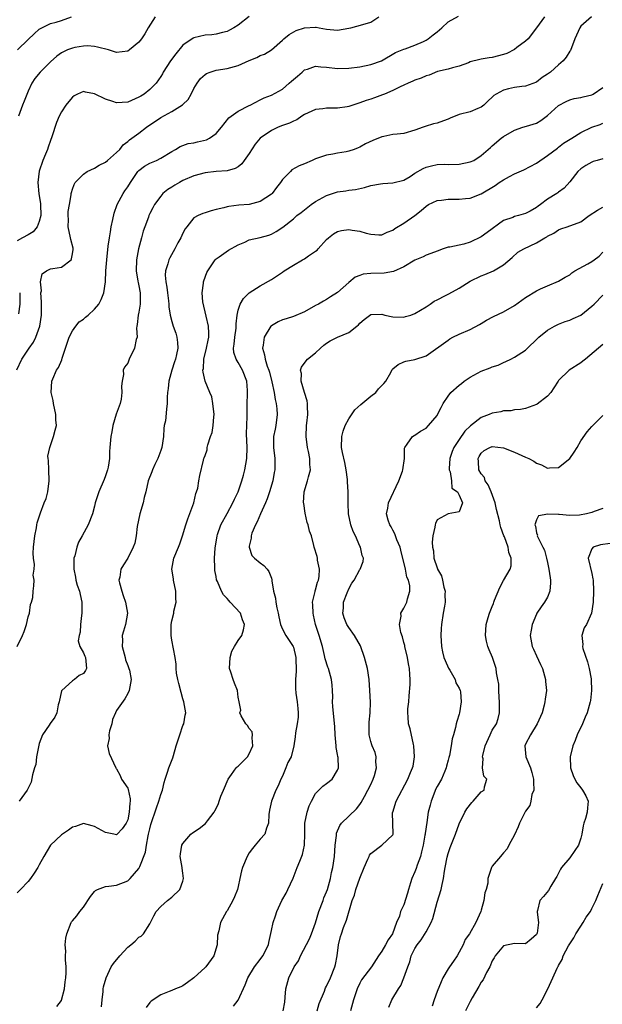
# Model space of a CAD drawing. Units: inches. Extents: x 2577000 to 2580000, y 1530000 to 1533000.
# Drawn here: x 2577105 to 2577211, y 1531462 to 1531640 of the extents above; entities that cross this region are included whole.
import ezdxf

# ---------------------------------------------------------------- set-up
doc = ezdxf.new("R2010")
doc.units = ezdxf.units.IN
doc.header["$MEASUREMENT"] = 0
doc.layers.add('LD25771530_2ft', color=53, linetype='Continuous')

msp = doc.modelspace()

# ---------------------------------------------------------------- linework, layer by layer
at = {"layer": 'LD25771530_2ft'}
for points, elevation in [([(2577104.91, 1531577.09), (2577105.81, 1531579), (2577107.16, 1531581), (2577107.93, 1531582.07), (2577108.38, 1531583), (2577109.08, 1531585), (2577109.38, 1531587), (2577109.4, 1531587.4), (2577109.4, 1531589), (2577109.42, 1531589.42), (2577109.29, 1531591), (2577109.38, 1531591.38), (2577109.23, 1531593), (2577109.53, 1531594.47), (2577110.32, 1531595), (2577111, 1531595.36), (2577111.44, 1531595.44), (2577113, 1531595.66), (2577114.74, 1531597), (2577114.84, 1531597.16), (2577115, 1531598.1), (2577115.11, 1531598.89), (2577115.11, 1531599.11), (2577114.7, 1531600.7), (2577114.67, 1531601), (2577114.24, 1531603), (2577114.27, 1531604.27), (2577114.22, 1531605), (2577114.24, 1531605.76), (2577114.48, 1531607), (2577114.78, 1531608.78), (2577114.79, 1531609), (2577114.82, 1531609.18), (2577115, 1531609.79), (2577115.34, 1531610.66), (2577115.51, 1531611), (2577117, 1531612.52), (2577117.65, 1531613), (2577119, 1531613.6), (2577119.86, 1531614.14), (2577121, 1531614.66), (2577121.35, 1531615), (2577123, 1531616.43), (2577123.56, 1531617), (2577124.19, 1531617.81), (2577125, 1531618.42), (2577125.3, 1531618.7), (2577127, 1531619.92), (2577128.41, 1531621), (2577131, 1531622.78), (2577133, 1531623.87), (2577134.94, 1531625.06), (2577135, 1531625.14), (2577135.95, 1531626.05), (2577136.48, 1531627), (2577137, 1531628.02), (2577137.6, 1531629), (2577138.19, 1531629.81), (2577139, 1531630.55), (2577139.26, 1531630.74), (2577139.93, 1531631), (2577141, 1531631.34), (2577143, 1531631.66), (2577145, 1531632.18), (2577147, 1531633.06), (2577148.39, 1531633.61), (2577149, 1531633.99), (2577149.76, 1531634.24), (2577151.04, 1531635), (2577153, 1531636.74), (2577153.27, 1531637), (2577154.2, 1531637.8), (2577155.5, 1531638.5), (2577157, 1531638.99), (2577159, 1531639.11), (2577159.11, 1531639.11), (2577159.63, 1531639), (2577161, 1531638.76), (2577163, 1531638.58), (2577165, 1531638.92), (2577165.36, 1531639), (2577167.59, 1531639.59), (2577169, 1531640.05), (2577170.48, 1531641)], 7740), ([(2577147, 1531641.04), (2577145, 1531639.48), (2577144.22, 1531639), (2577143.43, 1531638.57), (2577143, 1531638.35), (2577142.15, 1531638.15), (2577141, 1531637.83), (2577140.26, 1531637.74), (2577139, 1531637.65), (2577137, 1531637.2), (2577136.87, 1531637.13), (2577135, 1531635.86), (2577133.69, 1531634.31), (2577132.73, 1531633), (2577131.45, 1531631), (2577131.3, 1531630.7), (2577131, 1531630.17), (2577130.14, 1531629), (2577129, 1531627.84), (2577127.96, 1531627), (2577127.35, 1531626.65), (2577127, 1531626.42), (2577125, 1531625.55), (2577123, 1531625.45), (2577122.31, 1531625.69), (2577121, 1531626.06), (2577119, 1531627.06), (2577117.36, 1531627.36), (2577117, 1531627.5), (2577115.92, 1531627), (2577115.32, 1531626.68), (2577115, 1531626.45), (2577114.32, 1531625.68), (2577113.82, 1531625), (2577113, 1531623.79), (2577112.61, 1531623), (2577112.12, 1531621.88), (2577111.25, 1531619.25), (2577111, 1531618.6), (2577110.59, 1531617.41), (2577110.48, 1531617), (2577110.15, 1531616.15), (2577109.67, 1531615), (2577108.96, 1531613.04), (2577108.75, 1531611), (2577108.94, 1531608.94), (2577109.2, 1531607.2), (2577109.21, 1531607), (2577109.25, 1531605), (2577109, 1531603.95), (2577108.62, 1531603), (2577107.91, 1531602.09), (2577107, 1531601.54), (2577105.94, 1531601), (2577105, 1531600.44)], 7742), ([(2577208.96, 1531641), (2577207, 1531639.3), (2577206.81, 1531639), (2577205.96, 1531637), (2577205.12, 1531634.88), (2577205, 1531634.76), (2577204.34, 1531633.66), (2577203.81, 1531633), (2577203, 1531632.33), (2577201.51, 1531631), (2577201, 1531630.6), (2577200.02, 1531629.98), (2577199, 1531629.19), (2577197, 1531628.42), (2577196.36, 1531628.36), (2577195, 1531628.19), (2577193.93, 1531627.93), (2577193, 1531627.72), (2577191.71, 1531627), (2577191.27, 1531626.73), (2577191, 1531626.46), (2577190.23, 1531625.77), (2577189.48, 1531625), (2577189, 1531624.62), (2577188.4, 1531624.4), (2577187, 1531623.82), (2577185, 1531623.28), (2577183.37, 1531622.63), (2577183, 1531622.45), (2577182.16, 1531622.16), (2577181, 1531621.76), (2577180.36, 1531621.64), (2577178.84, 1531621.16), (2577178.46, 1531621), (2577177, 1531620.46), (2577175, 1531619.86), (2577173.77, 1531619.77), (2577173, 1531619.66), (2577171.35, 1531619.35), (2577171, 1531619.27), (2577169.38, 1531618.62), (2577168.02, 1531617.98), (2577167, 1531617.4), (2577166.7, 1531617.3), (2577166.01, 1531617), (2577165, 1531616.65), (2577164.55, 1531616.55), (2577163, 1531616.31), (2577162.11, 1531616.11), (2577161, 1531615.95), (2577159, 1531615.26), (2577158.37, 1531615), (2577157, 1531614.38), (2577156.01, 1531613.99), (2577154.73, 1531613.27), (2577154.44, 1531613), (2577153, 1531611.57), (2577152.65, 1531611), (2577151.92, 1531610.08), (2577151.16, 1531609), (2577151, 1531608.87), (2577149, 1531607.58), (2577147, 1531607), (2577145.13, 1531606.87), (2577143.32, 1531606.68), (2577143, 1531606.61), (2577142.43, 1531606.43), (2577141, 1531606.08), (2577140.11, 1531605.89), (2577139, 1531605.51), (2577138.6, 1531605.4), (2577137.78, 1531605), (2577137, 1531604.58), (2577135.72, 1531603), (2577135.42, 1531602.58), (2577135, 1531601.82), (2577134.59, 1531601), (2577134.1, 1531600.1), (2577133.53, 1531599), (2577132.62, 1531597.38), (2577132.43, 1531597), (2577132.26, 1531596.26), (2577131.85, 1531595), (2577131.79, 1531594.21), (2577131.89, 1531593), (2577132.06, 1531592.06), (2577132.19, 1531591), (2577132.41, 1531589.59), (2577132.46, 1531589), (2577132.46, 1531588.46), (2577132.71, 1531587), (2577133, 1531585.81), (2577133.24, 1531585), (2577133.7, 1531583.7), (2577133.92, 1531583), (2577134.04, 1531582.04), (2577134.09, 1531581), (2577133.86, 1531579.86), (2577133.63, 1531579), (2577133.46, 1531578.54), (2577132.99, 1531577), (2577132.43, 1531575), (2577132.32, 1531573.68), (2577132.19, 1531573), (2577132.12, 1531572.12), (2577132.15, 1531571), (2577132.02, 1531569.98), (2577131.82, 1531567.82), (2577131.63, 1531567), (2577131.53, 1531566.47), (2577131.47, 1531565), (2577131.17, 1531563), (2577131, 1531562.49), (2577130.44, 1531561), (2577129.92, 1531559.92), (2577129.5, 1531559), (2577129.39, 1531558.61), (2577128.73, 1531557), (2577128.28, 1531555), (2577128.01, 1531553.99), (2577127.79, 1531553), (2577127.21, 1531551), (2577126.74, 1531548.74), (2577126.53, 1531547), (2577126.27, 1531545.73), (2577125.98, 1531545), (2577125, 1531542.97), (2577124.25, 1531541.75), (2577123.74, 1531541), (2577123.57, 1531539.57), (2577123.42, 1531539), (2577123.49, 1531538.51), (2577123.94, 1531537), (2577124.21, 1531536.21), (2577124.59, 1531535), (2577124.94, 1531533), (2577124.61, 1531531), (2577124.22, 1531529.78), (2577124.03, 1531529), (2577124.09, 1531528.09), (2577124.01, 1531527), (2577124.52, 1531525), (2577124.6, 1531524.6), (2577125, 1531523.53), (2577125.22, 1531523), (2577125.3, 1531522.7), (2577125.63, 1531521), (2577125.24, 1531519), (2577125, 1531518.48), (2577124.46, 1531517.54), (2577123, 1531515.41), (2577122.79, 1531515), (2577122.24, 1531513.76), (2577122.1, 1531513), (2577121.73, 1531511.73), (2577121.58, 1531511), (2577121.67, 1531510.33), (2577121.36, 1531509), (2577121.62, 1531507.62), (2577122.85, 1531505), (2577122.91, 1531504.91), (2577123, 1531504.82), (2577123.62, 1531503.62), (2577123.89, 1531503), (2577125, 1531501.37), (2577125.11, 1531501.11), (2577125.44, 1531499.44), (2577125.43, 1531499), (2577125.36, 1531498.64), (2577125.25, 1531497), (2577125, 1531495.58), (2577124.74, 1531495), (2577123.99, 1531494.01), (2577123.1, 1531493), (2577123, 1531492.92), (2577122.47, 1531493), (2577121, 1531493.31), (2577119, 1531494.39), (2577118.55, 1531494.55), (2577117, 1531494.94), (2577115.57, 1531494.43), (2577115, 1531494.29), (2577114.26, 1531493.74), (2577113, 1531492.92), (2577111.05, 1531491), (2577109.83, 1531489), (2577109, 1531487.44), (2577108.74, 1531487), (2577108.07, 1531485.93), (2577107.39, 1531485), (2577107, 1531484.42), (2577105.6, 1531483), (2577105, 1531482.42)], 7734), ([(2577105.02, 1531527.02), (2577105.97, 1531529), (2577106.29, 1531529.71), (2577106.71, 1531531), (2577107, 1531532.37), (2577107.2, 1531533), (2577107.39, 1531534.61), (2577107.59, 1531535), (2577107.86, 1531535.86), (2577107.91, 1531537), (2577108.03, 1531537.97), (2577108.08, 1531539), (2577107.91, 1531539.91), (2577108.06, 1531541), (2577108.16, 1531541.84), (2577107.98, 1531543), (2577107.91, 1531543.91), (2577107.98, 1531545), (2577108.18, 1531547), (2577108.48, 1531548.48), (2577108.55, 1531549), (2577108.64, 1531549.36), (2577109.21, 1531551.21), (2577109.91, 1531553), (2577110.23, 1531553.77), (2577110.55, 1531555), (2577110.81, 1531557), (2577110.7, 1531559), (2577110.65, 1531560.65), (2577110.6, 1531561), (2577110.57, 1531561.43), (2577110.89, 1531563), (2577111, 1531563.37), (2577111.6, 1531565), (2577111.86, 1531566.14), (2577112.09, 1531567), (2577112.02, 1531568.02), (2577111.99, 1531569), (2577111.57, 1531571), (2577111.5, 1531571.5), (2577111.16, 1531573), (2577111.28, 1531575), (2577111.46, 1531575.46), (2577112.13, 1531577), (2577112.49, 1531577.51), (2577113.1, 1531578.9), (2577113.17, 1531579.17), (2577114.38, 1531583), (2577115, 1531584.14), (2577115.59, 1531585), (2577116.23, 1531585.77), (2577117, 1531586.27), (2577117.39, 1531586.61), (2577117.87, 1531587), (2577119, 1531588.05), (2577119.8, 1531589), (2577120.2, 1531589.8), (2577120.7, 1531591), (2577120.97, 1531593.03), (2577121.05, 1531595), (2577121.2, 1531597), (2577121.49, 1531599.49), (2577121.69, 1531601), (2577121.91, 1531602.09), (2577122.02, 1531603), (2577122.29, 1531604.29), (2577122.55, 1531605.45), (2577123.09, 1531607), (2577124.19, 1531609), (2577124.5, 1531609.5), (2577125, 1531610.24), (2577125.48, 1531611), (2577126.82, 1531613), (2577127, 1531613.18), (2577128.05, 1531613.95), (2577129, 1531614.49), (2577130.2, 1531615), (2577131, 1531615.4), (2577133, 1531616.64), (2577133.65, 1531617), (2577134.48, 1531617.52), (2577135, 1531617.71), (2577135.97, 1531618.03), (2577137, 1531618.2), (2577137.66, 1531618.34), (2577139.28, 1531618.72), (2577139.81, 1531619), (2577141, 1531619.84), (2577142, 1531621), (2577143.32, 1531622.68), (2577143.72, 1531623), (2577145, 1531623.89), (2577147, 1531624.93), (2577147.16, 1531625), (2577149, 1531625.97), (2577149.7, 1531626.3), (2577151, 1531626.82), (2577153, 1531627.91), (2577154.23, 1531629), (2577154.67, 1531629.33), (2577155, 1531629.64), (2577155.75, 1531630.25), (2577156.57, 1531631), (2577157, 1531631.37), (2577157.54, 1531631.54), (2577159, 1531632.04), (2577159.95, 1531631.95), (2577161, 1531631.9), (2577163, 1531631.66), (2577165, 1531631.67), (2577167, 1531631.93), (2577169, 1531632.36), (2577170.95, 1531633.05), (2577173.48, 1531634.52), (2577174.69, 1531635), (2577175, 1531635.15), (2577175.21, 1531635.21), (2577177, 1531635.89), (2577178.52, 1531636.52), (2577179, 1531636.76), (2577179.37, 1531637), (2577180.28, 1531637.72), (2577181, 1531638.25), (2577181.89, 1531639), (2577183, 1531640.08), (2577184.89, 1531641.11)], 7738), ([(2577105.06, 1531635), (2577107, 1531636.86), (2577108.07, 1531637.93), (2577109, 1531638.73), (2577109.47, 1531639), (2577111, 1531639.76), (2577112.03, 1531640.03), (2577113, 1531640.31), (2577114.83, 1531641)], 7746), ([(2577129.96, 1531641), (2577128.72, 1531639), (2577128.09, 1531637.91), (2577127.48, 1531637), (2577127, 1531636.38), (2577125.32, 1531635), (2577125, 1531634.79), (2577123, 1531634.56), (2577121.5, 1531635), (2577119.52, 1531635.52), (2577119, 1531635.63), (2577117.72, 1531635.72), (2577117, 1531635.67), (2577115.43, 1531635.43), (2577115, 1531635.32), (2577114.11, 1531635), (2577113, 1531634.5), (2577112.15, 1531633.85), (2577111, 1531632.83), (2577109.18, 1531631), (2577108.19, 1531629.81), (2577107.62, 1531629), (2577107, 1531627.54), (2577106.29, 1531625.71), (2577105.99, 1531625), (2577105.25, 1531623)], 7744), ([(2577200.46, 1531641), (2577199.01, 1531638.99), (2577197.46, 1531637), (2577197, 1531636.57), (2577195.44, 1531635.44), (2577195, 1531635.1), (2577193.63, 1531634.37), (2577193, 1531634.16), (2577191, 1531633.62), (2577190.42, 1531633.58), (2577189, 1531633.3), (2577188.72, 1531633.28), (2577187, 1531632.82), (2577186.69, 1531632.69), (2577185, 1531632.09), (2577183.78, 1531631.78), (2577183, 1531631.54), (2577181.07, 1531631.07), (2577179.56, 1531630.44), (2577179, 1531630.31), (2577178.12, 1531629.88), (2577177, 1531629.53), (2577176.63, 1531629.37), (2577175.75, 1531629), (2577175, 1531628.65), (2577174.33, 1531628.33), (2577173, 1531627.64), (2577171.46, 1531627), (2577171.15, 1531626.85), (2577169.65, 1531626.35), (2577169, 1531626.11), (2577168.15, 1531625.85), (2577167, 1531625.41), (2577165, 1531624.75), (2577164.72, 1531624.72), (2577163, 1531624.45), (2577161, 1531624.45), (2577160.34, 1531624.34), (2577159, 1531624.24), (2577157, 1531623.31), (2577156.53, 1531623), (2577155.63, 1531622.37), (2577155, 1531622.13), (2577154.26, 1531621.74), (2577153, 1531621.31), (2577152.22, 1531621), (2577151, 1531620.41), (2577149, 1531619.01), (2577148.07, 1531617.93), (2577147, 1531616.26), (2577146.08, 1531615), (2577145.65, 1531614.35), (2577145, 1531613.85), (2577144.48, 1531613.52), (2577143, 1531613.14), (2577141, 1531612.98), (2577139, 1531612.77), (2577137, 1531612.23), (2577135, 1531611.33), (2577134.37, 1531611), (2577133.51, 1531610.49), (2577133, 1531610.15), (2577132.28, 1531609.72), (2577131.37, 1531609), (2577131, 1531608.53), (2577129.88, 1531607), (2577129.58, 1531606.42), (2577129, 1531605.36), (2577128.82, 1531605), (2577128.74, 1531604.74), (2577128.11, 1531603), (2577127.79, 1531602.21), (2577127.52, 1531601), (2577126.97, 1531599), (2577126.6, 1531597), (2577126.54, 1531595), (2577126.84, 1531593.16), (2577126.87, 1531592.87), (2577127, 1531592.3), (2577127.26, 1531591), (2577127.25, 1531589), (2577127, 1531587.5), (2577126.89, 1531587), (2577126.73, 1531585.27), (2577126.67, 1531585), (2577126.6, 1531584.6), (2577126.69, 1531583), (2577126.55, 1531582.55), (2577126.24, 1531581), (2577125.28, 1531579), (2577125, 1531578.27), (2577124.41, 1531577.59), (2577124.2, 1531577), (2577124.25, 1531576.25), (2577123.97, 1531575), (2577123.85, 1531574.15), (2577123.96, 1531573), (2577123.79, 1531571.79), (2577123.62, 1531571), (2577122.94, 1531569.06), (2577122.34, 1531567), (2577122.15, 1531565.85), (2577121.95, 1531565), (2577121.79, 1531563), (2577121.69, 1531562.31), (2577121.68, 1531561), (2577121.47, 1531559.47), (2577121.36, 1531559), (2577121, 1531557.91), (2577120.76, 1531557.24), (2577119.75, 1531555), (2577119.13, 1531553), (2577119, 1531552.41), (2577118.63, 1531551), (2577117.84, 1531549), (2577116.77, 1531547), (2577116.11, 1531545.89), (2577115.78, 1531545), (2577115.41, 1531543.41), (2577115.26, 1531543), (2577115.23, 1531542.77), (2577115.25, 1531541), (2577115.57, 1531539.57), (2577115.64, 1531539), (2577115.88, 1531538.12), (2577116.25, 1531537), (2577116.42, 1531536.42), (2577116.68, 1531535), (2577116.69, 1531533), (2577116.63, 1531532.63), (2577116.44, 1531531), (2577116.4, 1531529.6), (2577116.2, 1531529), (2577116.01, 1531528.01), (2577116.36, 1531527), (2577117, 1531525.86), (2577117.24, 1531525.24), (2577117.36, 1531525), (2577117.54, 1531523), (2577117.35, 1531522.65), (2577117, 1531522.13), (2577116.24, 1531521.76), (2577115.36, 1531521), (2577115, 1531520.78), (2577113.06, 1531519), (2577113.04, 1531518.96), (2577112.59, 1531517), (2577112.44, 1531516.44), (2577112.19, 1531515), (2577111.8, 1531514.2), (2577110.94, 1531513.06), (2577110.77, 1531512.77), (2577109.61, 1531511), (2577109, 1531509.46), (2577108.89, 1531509.11), (2577108.52, 1531507), (2577108.35, 1531505.65), (2577108.16, 1531505), (2577107.75, 1531503.75), (2577107.55, 1531502.45), (2577106.89, 1531501.11), (2577106.79, 1531501), (2577105.36, 1531499)], 7736), ([(2577112.18, 1531461.82), (2577113, 1531462.9), (2577113.03, 1531462.97), (2577113.57, 1531465), (2577113.7, 1531466.3), (2577113.82, 1531467), (2577113.89, 1531467.89), (2577113.87, 1531469), (2577113.73, 1531470.27), (2577113.75, 1531471), (2577113.82, 1531471.82), (2577113.68, 1531473), (2577113.79, 1531474.21), (2577113.96, 1531475), (2577114.74, 1531477), (2577114.84, 1531477.16), (2577115, 1531477.35), (2577115.79, 1531478.21), (2577116.34, 1531479), (2577117, 1531479.78), (2577118.29, 1531481.71), (2577119, 1531482.64), (2577119.17, 1531482.83), (2577119.52, 1531483), (2577121, 1531483.56), (2577121.59, 1531483.59), (2577123, 1531483.79), (2577125, 1531484.57), (2577125.47, 1531485), (2577127, 1531486.78), (2577127.09, 1531486.91), (2577127.17, 1531487.18), (2577128.22, 1531489.78), (2577128.39, 1531491), (2577128.71, 1531492.71), (2577128.79, 1531493), (2577129, 1531494), (2577129.21, 1531494.79), (2577130.19, 1531497.81), (2577130.66, 1531499), (2577131, 1531500.2), (2577131.31, 1531501), (2577131.61, 1531502.39), (2577131.79, 1531503), (2577132.23, 1531504.23), (2577132.43, 1531505), (2577133.16, 1531506.84), (2577133.28, 1531507.28), (2577133.8, 1531509), (2577134.43, 1531511), (2577135, 1531512.67), (2577135.14, 1531513), (2577135.42, 1531514.58), (2577135.51, 1531515), (2577135.19, 1531517), (2577135, 1531517.52), (2577134.67, 1531518.67), (2577134.28, 1531520.28), (2577134.07, 1531521), (2577133.84, 1531522.16), (2577133.77, 1531523), (2577133.77, 1531523.77), (2577133.58, 1531525), (2577133, 1531528.14), (2577132.88, 1531529), (2577132.86, 1531531), (2577133, 1531531.64), (2577133.34, 1531533), (2577133.37, 1531533.37), (2577133.78, 1531535), (2577133.7, 1531535.7), (2577133.71, 1531537), (2577133.29, 1531539), (2577133.27, 1531539.27), (2577132.97, 1531541), (2577133.33, 1531543), (2577134.2, 1531545), (2577134.41, 1531545.59), (2577134.95, 1531547), (2577135.53, 1531549), (2577135.91, 1531550.09), (2577136.99, 1531553), (2577137.31, 1531554.69), (2577137.46, 1531555), (2577137.68, 1531555.68), (2577137.85, 1531557), (2577138.03, 1531557.97), (2577138.7, 1531560.7), (2577138.79, 1531561), (2577138.86, 1531561.14), (2577139, 1531561.6), (2577139.38, 1531562.62), (2577139.41, 1531563), (2577139.51, 1531563.51), (2577140, 1531565), (2577140.27, 1531565.73), (2577140.49, 1531567), (2577140.58, 1531568.58), (2577140.64, 1531569), (2577140.41, 1531571), (2577140.2, 1531572.2), (2577139.89, 1531573), (2577139.02, 1531575.02), (2577138.64, 1531576.64), (2577138.63, 1531577), (2577138.7, 1531577.3), (2577138.8, 1531579), (2577139.28, 1531581), (2577139.55, 1531582.45), (2577139.68, 1531583), (2577139.7, 1531583.7), (2577139.63, 1531585), (2577139.18, 1531586.82), (2577138.58, 1531589.42), (2577138.48, 1531591), (2577138.75, 1531592.75), (2577138.73, 1531593), (2577138.79, 1531593.21), (2577139.32, 1531594.68), (2577139.51, 1531595), (2577140.82, 1531597), (2577141, 1531597.19), (2577141.56, 1531597.56), (2577143.25, 1531598.75), (2577145, 1531599.71), (2577146.2, 1531600.2), (2577147, 1531600.6), (2577149, 1531601.07), (2577150.52, 1531601.48), (2577151, 1531601.67), (2577151.9, 1531602.1), (2577153.09, 1531602.91), (2577155, 1531604.41), (2577155.63, 1531605), (2577156.41, 1531605.59), (2577158.19, 1531607), (2577159, 1531607.55), (2577161, 1531608.64), (2577163, 1531609.29), (2577164.5, 1531609.5), (2577165, 1531609.6), (2577166.24, 1531609.76), (2577167.89, 1531610.11), (2577169, 1531610.45), (2577170.77, 1531610.77), (2577171.17, 1531610.83), (2577173, 1531610.91), (2577175, 1531611.45), (2577176.1, 1531612.1), (2577177, 1531612.69), (2577178.47, 1531613.53), (2577179, 1531613.75), (2577180.01, 1531613.99), (2577181, 1531614.25), (2577182.29, 1531614.29), (2577183, 1531614.28), (2577185, 1531614.31), (2577187, 1531614.71), (2577187.64, 1531615), (2577189, 1531615.89), (2577190.26, 1531617), (2577190.64, 1531617.36), (2577191, 1531617.64), (2577192.59, 1531619), (2577193, 1531619.3), (2577195, 1531620.5), (2577196.53, 1531621), (2577197.18, 1531621.18), (2577199, 1531621.75), (2577199.79, 1531622.21), (2577201, 1531623.15), (2577203, 1531624.95), (2577204.35, 1531625.65), (2577205, 1531625.95), (2577205.81, 1531626.19), (2577207, 1531626.36), (2577207.47, 1531626.53), (2577209, 1531626.88), (2577209.23, 1531627), (2577211, 1531628.2)], 7732), ([(2577120.23, 1531461.77), (2577120.35, 1531463), (2577120.54, 1531464.54), (2577120.58, 1531465), (2577120.65, 1531465.35), (2577121.11, 1531467), (2577122.03, 1531469), (2577122.43, 1531469.57), (2577123, 1531470.27), (2577123.34, 1531470.66), (2577123.6, 1531471), (2577125, 1531472.56), (2577125.59, 1531473), (2577126.34, 1531473.66), (2577127, 1531474.38), (2577127.45, 1531474.55), (2577127.86, 1531475), (2577129, 1531476.77), (2577129.1, 1531477), (2577129.75, 1531478.25), (2577130.18, 1531479), (2577131, 1531479.89), (2577132.22, 1531481), (2577133, 1531481.63), (2577134.43, 1531483), (2577135, 1531484.51), (2577135.12, 1531485), (2577135, 1531485.98), (2577134.86, 1531486.85), (2577134.85, 1531487), (2577134.52, 1531489), (2577134.55, 1531489.45), (2577134.81, 1531491), (2577135, 1531491.35), (2577136.42, 1531493), (2577136.74, 1531493.26), (2577137.93, 1531494.07), (2577139.07, 1531494.93), (2577139.45, 1531495.45), (2577140.66, 1531497), (2577140.79, 1531497.21), (2577141, 1531497.69), (2577141.44, 1531498.56), (2577141.56, 1531499), (2577141.87, 1531499.87), (2577142.32, 1531501), (2577143.19, 1531503), (2577143.79, 1531503.79), (2577144.66, 1531505), (2577144.82, 1531505.18), (2577145, 1531505.3), (2577145.83, 1531506.17), (2577146.66, 1531507), (2577147, 1531507.54), (2577147.68, 1531509), (2577147.54, 1531510.46), (2577147.61, 1531511), (2577147.53, 1531511.53), (2577147, 1531512.13), (2577146.66, 1531512.66), (2577146.37, 1531513), (2577145.55, 1531514.45), (2577145.3, 1531515), (2577145.47, 1531515.47), (2577145.18, 1531517), (2577145, 1531517.79), (2577144.89, 1531519), (2577144.36, 1531520.36), (2577144.07, 1531521), (2577143.68, 1531522.32), (2577143.43, 1531523), (2577143.52, 1531525), (2577143.87, 1531526.13), (2577144.31, 1531527), (2577145, 1531528.08), (2577145.63, 1531529), (2577145.97, 1531530.03), (2577146.13, 1531531), (2577145.8, 1531531.8), (2577145.39, 1531533), (2577143.57, 1531535), (2577143.29, 1531535.29), (2577143, 1531535.66), (2577142.35, 1531536.35), (2577141.98, 1531537), (2577141.26, 1531538.74), (2577141.09, 1531539.09), (2577141, 1531539.67), (2577140.77, 1531540.77), (2577140.76, 1531541), (2577140.78, 1531541.22), (2577140.7, 1531543), (2577140.82, 1531544.82), (2577141.17, 1531547), (2577141.28, 1531547.28), (2577141.84, 1531549), (2577143, 1531551.08), (2577144.04, 1531553), (2577144.36, 1531553.64), (2577144.97, 1531555), (2577145.66, 1531557), (2577145.96, 1531558.04), (2577146.19, 1531559), (2577146.54, 1531561), (2577146.61, 1531563), (2577146.51, 1531565.49), (2577146.61, 1531568.61), (2577146.6, 1531571), (2577146.66, 1531572.66), (2577146.69, 1531573), (2577146.68, 1531573.32), (2577146.55, 1531575), (2577145.79, 1531577), (2577145, 1531578.42), (2577144.63, 1531579), (2577144.24, 1531580.24), (2577144.15, 1531581), (2577144.28, 1531581.72), (2577144.4, 1531583), (2577144.63, 1531584.63), (2577144.66, 1531585), (2577144.62, 1531585.38), (2577144.81, 1531587), (2577145, 1531587.88), (2577145.36, 1531589), (2577145.98, 1531590.02), (2577147, 1531591), (2577149, 1531592.31), (2577151, 1531593.41), (2577151.94, 1531594.06), (2577153, 1531594.74), (2577153.35, 1531595), (2577155, 1531596.02), (2577156.63, 1531597), (2577157, 1531597.2), (2577157.71, 1531597.71), (2577159, 1531598.54), (2577159.27, 1531598.73), (2577159.49, 1531599), (2577161, 1531600.69), (2577161.36, 1531601), (2577162.28, 1531601.72), (2577163, 1531602.13), (2577163.7, 1531602.3), (2577165, 1531602.46), (2577165.64, 1531602.36), (2577167, 1531602.19), (2577168.17, 1531601.83), (2577169, 1531601.66), (2577170.45, 1531601.55), (2577171, 1531601.55), (2577171.97, 1531602.03), (2577173, 1531602.38), (2577173.34, 1531602.66), (2577175, 1531603.61), (2577177, 1531605.01), (2577178.1, 1531605.9), (2577179, 1531606.72), (2577179.46, 1531607), (2577181, 1531607.76), (2577181.82, 1531607.82), (2577183, 1531607.98), (2577183.99, 1531607.99), (2577185, 1531607.98), (2577186.12, 1531608.12), (2577187, 1531608.17), (2577189, 1531608.95), (2577191.53, 1531610.47), (2577192.22, 1531611), (2577193, 1531611.5), (2577194.09, 1531612.09), (2577195, 1531612.56), (2577196.69, 1531613.31), (2577199, 1531614.49), (2577201, 1531615.87), (2577202.77, 1531617.23), (2577203, 1531617.38), (2577203.91, 1531618.1), (2577205.4, 1531619), (2577207, 1531620.04), (2577209, 1531621.04), (2577210.49, 1531621.51), (2577211, 1531621.75)], 7730), ([(2577211, 1531615.26), (2577209.96, 1531615), (2577209.23, 1531614.77), (2577209, 1531614.67), (2577207.94, 1531614.06), (2577207, 1531613.47), (2577206.46, 1531613), (2577205, 1531611.13), (2577204.02, 1531609.98), (2577203, 1531609.27), (2577202.86, 1531609.14), (2577202.65, 1531609), (2577201, 1531608), (2577199.74, 1531607), (2577199.29, 1531606.71), (2577199, 1531606.48), (2577197.82, 1531605.82), (2577197, 1531605.37), (2577195.74, 1531605), (2577195, 1531604.82), (2577194.69, 1531604.69), (2577193, 1531604.09), (2577190.04, 1531601.96), (2577189, 1531601.19), (2577187, 1531600.19), (2577185.86, 1531599.86), (2577185, 1531599.68), (2577183.29, 1531599.29), (2577183, 1531599.28), (2577182.1, 1531599), (2577181, 1531598.59), (2577179.88, 1531598.12), (2577179, 1531597.84), (2577178.46, 1531597.54), (2577177, 1531596.91), (2577175, 1531595.7), (2577173.12, 1531594.88), (2577171.41, 1531594.59), (2577169, 1531594.54), (2577167.62, 1531594.38), (2577167, 1531594.17), (2577166.15, 1531593.85), (2577165, 1531592.87), (2577163, 1531591.07), (2577161.72, 1531590.28), (2577161, 1531589.81), (2577160.46, 1531589.54), (2577159.55, 1531589), (2577159, 1531588.71), (2577157, 1531587.6), (2577155, 1531586.76), (2577153.68, 1531586.32), (2577153, 1531586.13), (2577152.24, 1531585.76), (2577151, 1531585.07), (2577150.93, 1531585), (2577149.72, 1531583), (2577149.53, 1531581.53), (2577149.4, 1531581), (2577149.78, 1531579.78), (2577149.86, 1531579), (2577150.25, 1531577.75), (2577150.55, 1531577), (2577150.65, 1531576.65), (2577151.12, 1531574.88), (2577151.51, 1531573), (2577151.7, 1531571.7), (2577151.89, 1531571), (2577152, 1531570), (2577152.08, 1531569), (2577151.84, 1531567), (2577151.68, 1531566.32), (2577151.42, 1531565), (2577151.37, 1531563), (2577151.61, 1531561), (2577151.62, 1531559), (2577151.52, 1531558.48), (2577151.25, 1531557), (2577150.68, 1531555), (2577150.27, 1531553.73), (2577149.95, 1531553), (2577149.01, 1531551.01), (2577148.44, 1531549.56), (2577148.13, 1531549), (2577147.49, 1531547.49), (2577147.34, 1531547), (2577147.37, 1531546.63), (2577147, 1531545.13), (2577146.98, 1531544.98), (2577147.49, 1531543.49), (2577147.98, 1531543), (2577149, 1531542.11), (2577149.63, 1531541.63), (2577150.24, 1531541), (2577150.57, 1531540.57), (2577151, 1531539.34), (2577151.08, 1531539.08), (2577151.09, 1531538.91), (2577151.4, 1531537), (2577151.77, 1531535.77), (2577151.82, 1531535), (2577152, 1531534), (2577152.24, 1531533), (2577152.34, 1531532.34), (2577152.68, 1531531), (2577153, 1531530.14), (2577153.61, 1531529), (2577154.96, 1531527), (2577155, 1531526.89), (2577155.43, 1531525), (2577155.48, 1531522.52), (2577155.39, 1531521), (2577155.4, 1531519.4), (2577155.46, 1531518.54), (2577155.67, 1531517), (2577155.79, 1531515.79), (2577155.85, 1531515), (2577155.83, 1531514.17), (2577155.69, 1531513), (2577155.36, 1531511.36), (2577155.34, 1531510.66), (2577155.08, 1531509), (2577154.56, 1531507), (2577153.99, 1531506.01), (2577153.62, 1531505), (2577153, 1531503.52), (2577152.72, 1531503), (2577152.21, 1531501.79), (2577151.79, 1531501), (2577151, 1531499), (2577150.65, 1531497.35), (2577150.56, 1531496.56), (2577150.49, 1531495), (2577150.11, 1531494.11), (2577149.8, 1531493), (2577149, 1531492.14), (2577148.08, 1531491), (2577147.58, 1531490.42), (2577147, 1531489.63), (2577146.6, 1531489), (2577145.76, 1531487), (2577145.62, 1531486.38), (2577145.29, 1531485), (2577145, 1531483.52), (2577144.86, 1531483), (2577144.33, 1531481.67), (2577144.02, 1531481), (2577143, 1531479.14), (2577142.9, 1531479), (2577141.77, 1531477), (2577141.5, 1531475.5), (2577141.25, 1531474.75), (2577141.18, 1531473), (2577140.57, 1531471), (2577139.14, 1531469), (2577139, 1531468.85), (2577137, 1531467.03), (2577135.83, 1531466.17), (2577135, 1531465.56), (2577134.63, 1531465.37), (2577133.65, 1531465), (2577133, 1531464.71), (2577132.52, 1531464.52), (2577131, 1531463.95), (2577129.23, 1531462.77), (2577129, 1531462.51), (2577128.37, 1531461.63)], 7728), ([(2577144.13, 1531461.87), (2577145.01, 1531462.99), (2577146.27, 1531465.73), (2577146.74, 1531467), (2577147.97, 1531469), (2577149, 1531470.35), (2577149.45, 1531471), (2577150.47, 1531473), (2577150.57, 1531473.43), (2577151, 1531475.59), (2577151.31, 1531477), (2577151.77, 1531478.23), (2577151.99, 1531479), (2577152.87, 1531481), (2577153.66, 1531482.34), (2577153.99, 1531483), (2577154.96, 1531485.04), (2577155.52, 1531486.48), (2577155.68, 1531487), (2577156.13, 1531488.13), (2577156.65, 1531489.35), (2577157.02, 1531491), (2577157.06, 1531493.06), (2577157.07, 1531495), (2577157.48, 1531497), (2577157.86, 1531498.14), (2577158.28, 1531499), (2577159, 1531500.37), (2577160.3, 1531501.7), (2577161, 1531502.21), (2577161.99, 1531503), (2577163, 1531504.59), (2577163.15, 1531505), (2577163.09, 1531506.91), (2577163.05, 1531507.05), (2577163, 1531507.41), (2577162.73, 1531508.73), (2577162.74, 1531509), (2577162.55, 1531511), (2577162.48, 1531512.48), (2577162.35, 1531513.65), (2577162.11, 1531516.11), (2577162.1, 1531517), (2577162.13, 1531517.87), (2577162.1, 1531519), (2577162.02, 1531520.02), (2577161.91, 1531521), (2577161.32, 1531523), (2577161.23, 1531523.23), (2577160.75, 1531524.75), (2577160.65, 1531525.35), (2577160.26, 1531527), (2577159.67, 1531529), (2577159.02, 1531531), (2577158.66, 1531532.66), (2577158.55, 1531533), (2577158.54, 1531534.54), (2577158.47, 1531535), (2577158.92, 1531536.92), (2577158.93, 1531537.07), (2577159, 1531537.25), (2577159.37, 1531538.63), (2577159.54, 1531539), (2577159.67, 1531539.67), (2577159.74, 1531541), (2577159.38, 1531542.62), (2577159.35, 1531543), (2577159.29, 1531543.29), (2577158.77, 1531545), (2577158.71, 1531545.29), (2577158.26, 1531547), (2577157.88, 1531547.88), (2577157.66, 1531549), (2577157.46, 1531549.46), (2577157.11, 1531551.11), (2577156.86, 1531552.86), (2577156.85, 1531553), (2577156.95, 1531555), (2577157.54, 1531557), (2577157.7, 1531557.7), (2577158.07, 1531559), (2577157.97, 1531559.97), (2577157.97, 1531561), (2577157.71, 1531562.29), (2577157.55, 1531563), (2577157.3, 1531565), (2577157.38, 1531567), (2577157.45, 1531567.45), (2577157.59, 1531569), (2577157.52, 1531570.48), (2577157.54, 1531571), (2577157.46, 1531571.46), (2577157, 1531572.97), (2577156.42, 1531575), (2577156.43, 1531576.43), (2577156.29, 1531577), (2577156.43, 1531577.57), (2577157.28, 1531578.72), (2577157.55, 1531579), (2577159, 1531580.17), (2577159.89, 1531581), (2577160.48, 1531581.52), (2577161, 1531581.92), (2577161.65, 1531582.35), (2577162.96, 1531583), (2577165, 1531583.87), (2577166.5, 1531585), (2577166.77, 1531585.23), (2577167, 1531585.51), (2577167.78, 1531586.22), (2577169, 1531587.09), (2577171, 1531587.14), (2577171.54, 1531587), (2577173, 1531586.7), (2577175, 1531586.64), (2577175.29, 1531586.71), (2577176.25, 1531587), (2577177, 1531587.28), (2577179, 1531588.5), (2577179.76, 1531589), (2577180.49, 1531589.51), (2577181, 1531589.75), (2577182.51, 1531590.51), (2577183.15, 1531590.85), (2577185, 1531591.89), (2577187, 1531593.13), (2577189, 1531594.13), (2577189.63, 1531594.37), (2577191.2, 1531595), (2577193, 1531596.08), (2577194.57, 1531597.43), (2577195.64, 1531598.36), (2577196.7, 1531599), (2577199, 1531600.06), (2577200.53, 1531601), (2577200.84, 1531601.16), (2577201, 1531601.28), (2577202.15, 1531601.85), (2577203, 1531602.45), (2577203.42, 1531602.58), (2577204.56, 1531603), (2577205, 1531603.13), (2577205.22, 1531603.22), (2577207, 1531603.86), (2577208.52, 1531605), (2577210.02, 1531605.98), (2577211, 1531606.54)], 7726), ([(2577153.16, 1531461), (2577153.43, 1531462.57), (2577153.49, 1531463.49), (2577153.65, 1531465), (2577154.17, 1531467), (2577155.15, 1531469), (2577155.9, 1531470.1), (2577156.29, 1531471), (2577157.92, 1531474.08), (2577158.29, 1531475), (2577158.98, 1531476.98), (2577159.6, 1531479), (2577160.36, 1531481), (2577160.52, 1531481.48), (2577161, 1531482.59), (2577161.14, 1531483), (2577161.69, 1531485), (2577161.9, 1531486.1), (2577162.13, 1531487), (2577162.43, 1531489), (2577162.56, 1531491), (2577162.77, 1531492.77), (2577162.77, 1531493), (2577162.81, 1531493.19), (2577163.4, 1531494.6), (2577163.73, 1531495), (2577166.41, 1531497.59), (2577167, 1531498.36), (2577167.26, 1531498.74), (2577167.84, 1531499.84), (2577168.49, 1531501), (2577169, 1531502.03), (2577169.44, 1531503), (2577169.66, 1531503.66), (2577170.02, 1531505), (2577169.9, 1531506.1), (2577169.99, 1531507), (2577169.8, 1531507.8), (2577169.25, 1531509), (2577169.18, 1531509.18), (2577169, 1531509.8), (2577168.69, 1531511), (2577168.68, 1531512.68), (2577168.71, 1531513.29), (2577168.87, 1531515), (2577168.93, 1531516.93), (2577168.84, 1531519), (2577168.72, 1531521), (2577168.41, 1531523), (2577167.84, 1531525), (2577167.12, 1531527.12), (2577166.08, 1531529), (2577165, 1531530.46), (2577164.68, 1531531), (2577164.17, 1531532.17), (2577163.94, 1531533), (2577164.06, 1531533.94), (2577164.09, 1531535), (2577164.71, 1531536.71), (2577165, 1531537.44), (2577165.57, 1531538.43), (2577165.97, 1531539), (2577167, 1531540.93), (2577167.07, 1531541), (2577167.64, 1531542.36), (2577167.69, 1531543), (2577167.45, 1531543.45), (2577167.11, 1531545), (2577167, 1531545.18), (2577166.22, 1531547), (2577165.82, 1531547.82), (2577165.41, 1531549), (2577164.97, 1531551), (2577164.93, 1531552.93), (2577164.91, 1531553), (2577164.92, 1531555), (2577164.79, 1531556.79), (2577164.79, 1531557), (2577164.77, 1531557.23), (2577164.56, 1531559), (2577164.31, 1531560.31), (2577163.91, 1531562.09), (2577163.73, 1531563), (2577163.74, 1531565), (2577164.02, 1531565.98), (2577164.34, 1531567), (2577165, 1531568.22), (2577166.14, 1531569.86), (2577167.21, 1531570.79), (2577169, 1531572.31), (2577169.91, 1531573), (2577170.37, 1531573.63), (2577171, 1531574.26), (2577171.38, 1531574.62), (2577171.7, 1531575), (2577172.61, 1531576.61), (2577172.88, 1531577.12), (2577173, 1531577.25), (2577173.93, 1531578.07), (2577175, 1531578.54), (2577175.34, 1531578.66), (2577177, 1531578.98), (2577179, 1531579.62), (2577183, 1531582.46), (2577183.32, 1531582.68), (2577183.88, 1531583), (2577185, 1531583.54), (2577187, 1531584.39), (2577188.7, 1531585.3), (2577189, 1531585.47), (2577189.94, 1531586.06), (2577191.24, 1531586.76), (2577193, 1531587.59), (2577195, 1531588.75), (2577197, 1531590.16), (2577199, 1531591.38), (2577199.73, 1531591.73), (2577201, 1531592.29), (2577203, 1531593.14), (2577204.16, 1531593.84), (2577205, 1531594.31), (2577205.38, 1531594.62), (2577205.96, 1531595), (2577208.28, 1531596.28), (2577209, 1531596.7), (2577209.45, 1531597), (2577210.32, 1531597.68), (2577211, 1531598.37)], 7724), ([(2577105.45, 1531591), (2577105.48, 1531590.52), (2577105.46, 1531589), (2577105.24, 1531587.24)], 7742), ([(2577159.32, 1531461), (2577159.67, 1531462.33), (2577160.6, 1531464.6), (2577160.73, 1531465), (2577160.81, 1531465.18), (2577161, 1531465.49), (2577161.71, 1531467), (2577162.49, 1531469), (2577162.59, 1531469.41), (2577162.91, 1531471), (2577163.17, 1531473), (2577163.51, 1531474.49), (2577163.67, 1531475), (2577164.09, 1531476.09), (2577164.58, 1531477.42), (2577165.65, 1531481), (2577166.03, 1531481.97), (2577166.29, 1531483), (2577167, 1531485.07), (2577167.78, 1531487), (2577168.46, 1531488.46), (2577168.68, 1531489), (2577168.78, 1531489.22), (2577169, 1531489.49), (2577171.02, 1531491), (2577173, 1531492.89), (2577173.06, 1531493), (2577172.96, 1531496.96), (2577172.97, 1531497), (2577173.59, 1531499), (2577175.72, 1531503), (2577176.19, 1531504.19), (2577176.57, 1531505), (2577176.66, 1531505.34), (2577176.94, 1531507), (2577176.82, 1531509), (2577176.74, 1531509.26), (2577176.1, 1531512.1), (2577175.83, 1531513), (2577175.77, 1531514.23), (2577175.7, 1531515), (2577175.71, 1531515.71), (2577175.87, 1531517), (2577175.97, 1531518.03), (2577176.11, 1531520.11), (2577176.12, 1531521), (2577176.06, 1531521.94), (2577176.01, 1531523), (2577175.83, 1531523.83), (2577175.65, 1531525), (2577175.17, 1531527), (2577175.15, 1531527.15), (2577175, 1531527.73), (2577174.73, 1531528.73), (2577174.45, 1531529.55), (2577174.2, 1531531), (2577174.47, 1531532.47), (2577174.41, 1531533), (2577175, 1531533.93), (2577175.5, 1531535), (2577175.62, 1531535.62), (2577176.06, 1531537), (2577176.05, 1531537.95), (2577175.8, 1531539), (2577175.55, 1531539.55), (2577175.27, 1531541), (2577174.46, 1531544.46), (2577174.29, 1531545), (2577173.72, 1531546.28), (2577173.47, 1531547), (2577173.38, 1531547.38), (2577173, 1531548.04), (2577172.68, 1531548.67), (2577172.43, 1531549), (2577172.12, 1531549.88), (2577171.85, 1531551), (2577172.06, 1531552.06), (2577172.18, 1531553), (2577174.05, 1531557), (2577174.73, 1531558.73), (2577174.79, 1531559), (2577175.1, 1531561), (2577175.12, 1531562.88), (2577175.15, 1531563), (2577175.6, 1531563.6), (2577176.53, 1531565), (2577176.83, 1531565.17), (2577177, 1531565.24), (2577178.01, 1531565.99), (2577179, 1531566.55), (2577179.46, 1531567), (2577181, 1531568.83), (2577181.1, 1531569), (2577181.71, 1531570.29), (2577182.08, 1531571), (2577183, 1531572.34), (2577183.51, 1531573), (2577185, 1531574.32), (2577185.4, 1531574.6), (2577185.89, 1531575), (2577187, 1531575.77), (2577189, 1531576.85), (2577190.58, 1531577.42), (2577191, 1531577.61), (2577192.05, 1531577.95), (2577193, 1531578.4), (2577193.43, 1531578.57), (2577194.35, 1531579), (2577195, 1531579.35), (2577197, 1531580.66), (2577199.41, 1531583), (2577201, 1531584.27), (2577202.24, 1531585), (2577202.75, 1531585.25), (2577203, 1531585.33), (2577204.18, 1531585.83), (2577205, 1531586.06), (2577205.63, 1531586.37), (2577207, 1531587), (2577209, 1531588.6), (2577209.44, 1531589), (2577211, 1531590.58)], 7722), ([(2577211, 1531581.67), (2577210.22, 1531581), (2577207.84, 1531579), (2577207.37, 1531578.63), (2577207, 1531578.35), (2577204.91, 1531577), (2577203, 1531575.14), (2577202.89, 1531575), (2577202.15, 1531573.85), (2577201.57, 1531573), (2577201, 1531572.29), (2577199.12, 1531570.88), (2577199, 1531570.8), (2577197, 1531570.1), (2577196.12, 1531569.88), (2577195, 1531569.81), (2577194.35, 1531569.65), (2577193, 1531569.65), (2577192.51, 1531569.49), (2577191, 1531569.25), (2577190.45, 1531569), (2577189, 1531568.44), (2577187.07, 1531566.93), (2577186.04, 1531565.96), (2577185, 1531564.44), (2577184.03, 1531563), (2577183.73, 1531562.27), (2577183.31, 1531561), (2577183.19, 1531559.19), (2577183.21, 1531559), (2577183.36, 1531558.64), (2577183.6, 1531557), (2577183.68, 1531555.68), (2577184.68, 1531555), (2577185, 1531554.41), (2577185.59, 1531553), (2577185, 1531551.38), (2577183, 1531551.02), (2577181, 1531549.93), (2577180.72, 1531549.28), (2577180.65, 1531549), (2577180.62, 1531548.62), (2577180.26, 1531547), (2577180.14, 1531545.86), (2577180.19, 1531545), (2577180.33, 1531544.33), (2577180.42, 1531543), (2577181, 1531541.21), (2577181.07, 1531541.07), (2577181.08, 1531541), (2577181.78, 1531539.78), (2577181.98, 1531539), (2577182.24, 1531537.76), (2577182.45, 1531537), (2577182.43, 1531536.43), (2577182.46, 1531535), (2577182.32, 1531534.32), (2577182.13, 1531533), (2577181.79, 1531531), (2577181.72, 1531530.28), (2577181.67, 1531529), (2577181.78, 1531527), (2577182, 1531526), (2577182.25, 1531525), (2577182.44, 1531524.44), (2577183.07, 1531523.07), (2577183.3, 1531522.7), (2577184.25, 1531521), (2577184.42, 1531520.42), (2577185, 1531519.44), (2577185.19, 1531519), (2577185.22, 1531518.78), (2577185.36, 1531517), (2577185.06, 1531515), (2577185, 1531514.75), (2577184.57, 1531513.43), (2577184.46, 1531513), (2577184.34, 1531512.34), (2577183.96, 1531511), (2577183.71, 1531510.29), (2577183.56, 1531509), (2577183.25, 1531507.25), (2577183.12, 1531506.88), (2577183, 1531506.4), (2577182.68, 1531505.32), (2577182.64, 1531505), (2577182.4, 1531504.4), (2577181.77, 1531503), (2577181, 1531501.63), (2577180.79, 1531501.21), (2577179.91, 1531499), (2577179.74, 1531498.26), (2577179.4, 1531497), (2577179.15, 1531495.15), (2577178.85, 1531493.15), (2577178.84, 1531493), (2577178.81, 1531492.81), (2577178.47, 1531491), (2577178.21, 1531489.79), (2577177.97, 1531489), (2577177.4, 1531487.4), (2577177.22, 1531486.78), (2577177, 1531486.19), (2577176.45, 1531485), (2577176.18, 1531484.18), (2577175.82, 1531483), (2577175.67, 1531482.33), (2577175, 1531480.24), (2577174.4, 1531479), (2577174.18, 1531478.18), (2577173.64, 1531477), (2577172.91, 1531475), (2577172.12, 1531473.88), (2577171.68, 1531473), (2577171, 1531471.81), (2577170.39, 1531471), (2577169.1, 1531469), (2577167.35, 1531466.65), (2577167, 1531466.05), (2577166.53, 1531465), (2577165.89, 1531463), (2577165.33, 1531461)], 7720), ([(2577172.29, 1531461.71), (2577172.82, 1531463), (2577174.03, 1531465), (2577174.41, 1531465.59), (2577175.01, 1531466.99), (2577175.69, 1531469), (2577176.08, 1531469.92), (2577176.33, 1531471), (2577177, 1531472.34), (2577177.39, 1531473), (2577178.1, 1531473.9), (2577179, 1531475.33), (2577179.94, 1531477), (2577180.23, 1531477.77), (2577181, 1531480.69), (2577181.75, 1531483), (2577181.91, 1531483.91), (2577182.16, 1531485), (2577182.34, 1531486.34), (2577182.48, 1531487), (2577182.84, 1531488.84), (2577183, 1531489.49), (2577183.38, 1531490.62), (2577184.33, 1531493), (2577185, 1531494.88), (2577186.05, 1531497), (2577186.4, 1531497.6), (2577187.27, 1531498.73), (2577187.56, 1531499), (2577189, 1531500.66), (2577189.51, 1531501), (2577189.61, 1531501.61), (2577189.99, 1531503), (2577189.49, 1531503.49), (2577189.24, 1531505), (2577189.32, 1531506.68), (2577189.23, 1531507), (2577189.26, 1531507.26), (2577189.71, 1531509), (2577190.6, 1531511), (2577191, 1531511.84), (2577191.73, 1531513), (2577192.07, 1531513.93), (2577192.31, 1531515), (2577192.27, 1531516.27), (2577192.31, 1531517), (2577192.23, 1531517.77), (2577192.18, 1531519), (2577192.17, 1531520.17), (2577192.02, 1531521), (2577191.75, 1531522.25), (2577191.69, 1531523), (2577191.53, 1531523.53), (2577191.03, 1531525), (2577190.41, 1531526.41), (2577190.21, 1531527), (2577189.94, 1531527.94), (2577189.78, 1531529), (2577189.9, 1531531), (2577190.26, 1531532.26), (2577190.5, 1531533), (2577191, 1531534.26), (2577191.23, 1531534.77), (2577191.28, 1531535), (2577191.41, 1531535.41), (2577192.34, 1531537.66), (2577193, 1531538.94), (2577194.25, 1531541), (2577194.42, 1531541.58), (2577194.44, 1531543), (2577193.99, 1531543.99), (2577193.85, 1531545), (2577193.18, 1531546.82), (2577193.1, 1531547), (2577192.53, 1531548.53), (2577192.41, 1531549), (2577192.28, 1531549.72), (2577191.77, 1531551.77), (2577191.51, 1531553), (2577190.77, 1531555), (2577190.27, 1531556.27), (2577189.73, 1531557), (2577189.59, 1531557.59), (2577189, 1531558.28), (2577188.58, 1531559), (2577188.51, 1531560.51), (2577188.43, 1531561), (2577188.63, 1531561.37), (2577189, 1531561.99), (2577189.55, 1531562.45), (2577190.52, 1531563), (2577191, 1531563.19), (2577193, 1531562.96), (2577195, 1531562.18), (2577197, 1531561.28), (2577197.58, 1531561), (2577198.52, 1531560.52), (2577199, 1531560.21), (2577199.91, 1531559.91), (2577201, 1531559.29), (2577201.35, 1531559.35), (2577203, 1531559.39), (2577205.03, 1531561), (2577205.84, 1531562.16), (2577206.36, 1531563), (2577207, 1531564.21), (2577208.14, 1531565.86), (2577209, 1531566.83), (2577209.19, 1531567), (2577211, 1531568.81)], 7718), ([(2577211, 1531552), (2577209.43, 1531551.43), (2577209, 1531551.25), (2577208.02, 1531551), (2577206.79, 1531550.79), (2577205, 1531550.73), (2577203.1, 1531550.9), (2577203, 1531550.88), (2577201.02, 1531550.98), (2577199.37, 1531550.63), (2577199, 1531549.95), (2577198.67, 1531549), (2577198.79, 1531548.79), (2577199, 1531547.59), (2577199.16, 1531547.16), (2577199.14, 1531547), (2577199.21, 1531546.79), (2577200.13, 1531545), (2577200.45, 1531544.45), (2577200.82, 1531543), (2577201, 1531542.17), (2577201.22, 1531541), (2577201.45, 1531539.45), (2577201.5, 1531539), (2577201.51, 1531538.49), (2577201.42, 1531537), (2577201, 1531535.95), (2577200.45, 1531535), (2577199.83, 1531534.17), (2577199.07, 1531533), (2577199, 1531532.86), (2577198.24, 1531531), (2577198.06, 1531529.94), (2577197.85, 1531529), (2577198.23, 1531527), (2577198.48, 1531526.48), (2577199, 1531525.28), (2577199.74, 1531523.74), (2577200.06, 1531523), (2577200.62, 1531521), (2577200.64, 1531520.64), (2577200.79, 1531519), (2577200.56, 1531517.44), (2577200.52, 1531517), (2577200.4, 1531516.4), (2577200, 1531515), (2577199.71, 1531514.29), (2577199.14, 1531513), (2577197.88, 1531511), (2577197, 1531509.29), (2577196.87, 1531509), (2577197.06, 1531507), (2577197.92, 1531505), (2577198.18, 1531504.18), (2577198.46, 1531503), (2577198.43, 1531502.43), (2577198.49, 1531501), (2577198.18, 1531500.18), (2577197.99, 1531499), (2577197.78, 1531498.22), (2577197, 1531497.17), (2577196.8, 1531496.8), (2577195.93, 1531495), (2577195.68, 1531494.32), (2577195, 1531492.89), (2577193.99, 1531491), (2577193.67, 1531490.33), (2577193, 1531489.64), (2577192.75, 1531489.26), (2577192.47, 1531489), (2577191, 1531487.23), (2577190.85, 1531487), (2577190.79, 1531486.79), (2577190.21, 1531485), (2577190.17, 1531484.17), (2577189.88, 1531483), (2577189.62, 1531482.38), (2577189.44, 1531481), (2577189, 1531479.26), (2577188.92, 1531479), (2577188.03, 1531477), (2577186.86, 1531475), (2577186.06, 1531473.94), (2577185.71, 1531473), (2577185, 1531471.64), (2577184.61, 1531471), (2577183.99, 1531470.01), (2577183.23, 1531469), (2577183, 1531468.63), (2577182.06, 1531467), (2577181.71, 1531466.29), (2577181, 1531464.54), (2577180.45, 1531463), (2577180.1, 1531461.9)], 7716), ([(2577212.34, 1531545.66), (2577210.59, 1531545.41), (2577209.26, 1531545), (2577209, 1531544.67), (2577208.35, 1531543), (2577209, 1531540.2), (2577209.22, 1531539.22), (2577209.24, 1531539), (2577209.32, 1531537), (2577209.24, 1531535), (2577208.93, 1531533), (2577208.02, 1531531), (2577207.63, 1531530.37), (2577207.21, 1531529), (2577207.37, 1531527.37), (2577207.31, 1531527), (2577207.38, 1531526.62), (2577208.21, 1531524.21), (2577208.54, 1531523), (2577208.88, 1531521.12), (2577208.9, 1531521), (2577208.94, 1531519), (2577208.76, 1531517.24), (2577208.72, 1531517), (2577208.15, 1531515), (2577207.79, 1531514.21), (2577207.3, 1531513), (2577206.37, 1531511), (2577205.98, 1531509.98), (2577205.57, 1531509), (2577205.09, 1531507), (2577205.17, 1531505), (2577205.64, 1531503.64), (2577205.95, 1531503), (2577206.32, 1531502.32), (2577207, 1531501.42), (2577207.34, 1531501), (2577207.95, 1531499.95), (2577208.33, 1531499), (2577208.21, 1531497.79), (2577208.19, 1531497), (2577207.88, 1531495.88), (2577207.59, 1531495), (2577207.47, 1531494.53), (2577207.2, 1531493), (2577207, 1531492.3), (2577206.58, 1531491), (2577205.94, 1531490.06), (2577205, 1531488.73), (2577203.54, 1531487), (2577203.34, 1531486.66), (2577203, 1531485.95), (2577202.65, 1531485.35), (2577202.46, 1531485), (2577201.61, 1531483.61), (2577201.17, 1531482.83), (2577200.27, 1531481.73), (2577199.6, 1531481), (2577199.2, 1531479.2), (2577199.12, 1531479), (2577199.1, 1531478.9), (2577199.33, 1531477), (2577199.09, 1531475.09), (2577199.07, 1531475), (2577199, 1531474.88), (2577198, 1531474), (2577197, 1531473.17), (2577195, 1531473.25), (2577193, 1531472.81), (2577191.54, 1531471), (2577191.35, 1531470.65), (2577191, 1531470.11), (2577190.53, 1531469), (2577189.97, 1531467.97), (2577189.33, 1531466.67), (2577189, 1531466.24), (2577188.56, 1531465.44), (2577187.37, 1531463.37), (2577187, 1531462.69), (2577186.15, 1531461)], 7714), ([(2577199, 1531461.58), (2577199.63, 1531462.37), (2577200.05, 1531463), (2577201.06, 1531465), (2577201.63, 1531466.37), (2577201.97, 1531467), (2577202.76, 1531468.76), (2577202.88, 1531469), (2577202.93, 1531469.07), (2577203, 1531469.23), (2577203.67, 1531470.33), (2577203.85, 1531471), (2577204.81, 1531472.81), (2577205.73, 1531474.27), (2577206.13, 1531475), (2577207, 1531476.36), (2577207.44, 1531477), (2577208, 1531478), (2577208.74, 1531479), (2577209, 1531479.53), (2577209.76, 1531481), (2577210.07, 1531481.93), (2577211, 1531484.07)], 7712)]:
    msp.add_lwpolyline(points, dxfattribs=dict(at, elevation=elevation))

doc.saveas('drawing.dxf')
